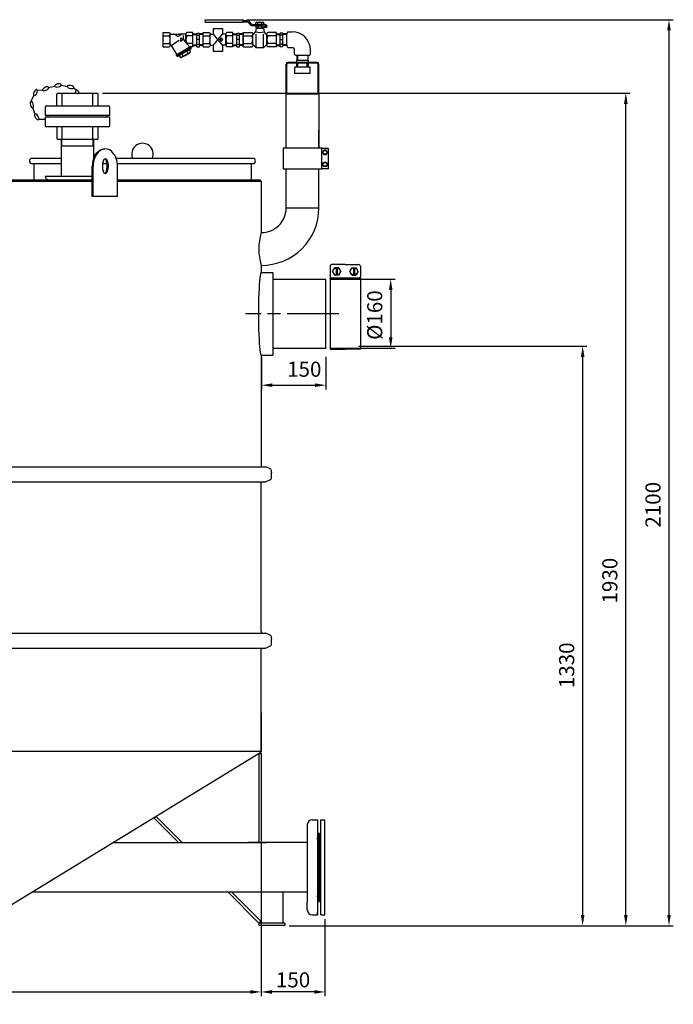
# Model space of a CAD drawing. Units: millimetres. Extents: x -4102 to -1178, y 38159 to 42538.
# Drawn here: x -2693 to -1178, y 40207 to 42490 of the extents above; entities that cross this region are included whole.
import ezdxf

# ---------------------------------------------------------------- set-up
doc = ezdxf.new("R2010")
doc.units = ezdxf.units.MM
doc.linetypes.add('AM_ISO08W050', pattern=[18, 12, -1.5, 3, -1.5])
for name, color, linetype, lineweight in [('AM_5', 3, 'Continuous', 25), ('AM_7', 4, 'AM_ISO08W050', 25), ('KÖRPERLINIEN', 1, 'Continuous', 25)]:
    doc.layers.add(name, color=color, linetype=linetype, lineweight=lineweight)
doc.styles.get("Standard").update_dxf_attribs({"font": 'ISOCP.SHX'})
doc.dimstyles.new('AM_ISO$0', dxfattribs={"dimtxt": 3.5, "dimasz": 2.5, "dimexe": 1, "dimexo": 1, "dimgap": 1.5, "dimtad": 1, "dimdsep": 46, "dimtxsty": 'STANDARD', "dimcen": 0, "dimclrd": 3, "dimclre": 3, "dimclrt": 2, "dimadec": 0, "dimazin": 2, "dimtp": 0.1, "dimtm": 0.1, "dimtfac": 0.71, "dimtmove": 0, "dimatfit": 3, "dimfxl": 1, "dimlwd": -1, "dimlwe": -1, "dimarcsym": 0})
doc.dimstyles.new('GEN-ISO$0', dxfattribs={"dimscale": 10, "dimtxt": 3.5, "dimasz": 2.5, "dimexe": 1, "dimexo": 1, "dimgap": 0.6, "dimtad": 1, "dimdsep": 46, "dimtxsty": 'STANDARD', "dimcen": 0, "dimclrd": 3, "dimclre": 3, "dimclrt": 2, "dimadec": 0, "dimazin": 0, "dimtp": 0.1, "dimtm": 0.1, "dimtfac": 0.71, "dimtmove": 0, "dimatfit": 3, "dimfxl": 1, "dimtzin": 0, "dimarcsym": 0})

# ---------------------------------------------------------------- blocks, each defined once
blk = doc.blocks.new('*D16')
at = {"layer": 'AM_5', "color": 3}
for p, q in [((-1973.6, 41888.1), (-1823.3, 41888.1)), ((-1833.3, 41863.1), (-1833.3, 41753.1)), ((-1973.6, 41728.1), (-1823.3, 41728.1))]:
    blk.add_line(p, q, dxfattribs=at)
for points in [[(-1837.4, 41863.1), (-1829.1, 41863.1), (-1833.3, 41888.1)], [(-1837.4, 41753.1), (-1829.1, 41753.1), (-1833.3, 41728.1)]]:
    blk.add_solid(points, dxfattribs=at)
at = {"layer": 'DEFPOINTS', "color": 0}
for p in [(-1983.6, 41888.1), (-1983.6, 41728.1), (-1833.3, 41728.1)]:
    blk.add_point(p, dxfattribs=at)
at = {"layer": 'AM_5', "color": 2, "insert": (-1865.8, 41804.9), "char_height": 35, "attachment_point": 5, "rotation": 90}
blk.add_mtext('%%c160', dxfattribs=at)
blk = doc.blocks.new('*D6')
at = {"layer": 'AM_5', "color": 3}
for p, q in [((-2132.6, 41708.1), (-2132.6, 41632.4)), ((-1983.6, 41708.1), (-1983.6, 41632.4)), ((-2107.6, 41642.4), (-2008.6, 41642.4))]:
    blk.add_line(p, q, dxfattribs=at)
for points in [[(-2107.6, 41646.6), (-2107.6, 41638.3), (-2132.6, 41642.4)], [(-2008.6, 41646.6), (-2008.6, 41638.3), (-1983.6, 41642.4)]]:
    blk.add_solid(points, dxfattribs=at)
at = {"layer": 'DEFPOINTS', "color": 0}
for p in [(-2132.6, 41718.1), (-1983.6, 41718.1), (-1983.6, 41642.4)]:
    blk.add_point(p, dxfattribs=at)
at = {"layer": 'AM_5', "color": 2, "insert": (-2033.6, 41674.9), "char_height": 35, "attachment_point": 5}
blk.add_mtext('150', dxfattribs=at)
blk = doc.blocks.new('*D7')
at = {"layer": 'AM_5', "color": 3}
for p, q in [((-1907.6, 41733.1), (-1378.4, 41733.1)), ((-1388.4, 40414.6), (-1388.4, 41708.1)), ((-2068.6, 40389.6), (-1378.4, 40389.6))]:
    blk.add_line(p, q, dxfattribs=at)
for points in [[(-1392.5, 41708.1), (-1384.2, 41708.1), (-1388.4, 41733.1)], [(-1392.5, 40414.6), (-1384.2, 40414.6), (-1388.4, 40389.6)]]:
    blk.add_solid(points, dxfattribs=at)
at = {"layer": 'DEFPOINTS', "color": 0}
for p in [(-1917.6, 41733.1), (-1388.4, 41733.1), (-2078.6, 40389.6)]:
    blk.add_point(p, dxfattribs=at)
at = {"layer": 'AM_5', "color": 2, "insert": (-1420.9, 40993.1), "char_height": 35, "attachment_point": 5, "rotation": 90}
blk.add_mtext('1330', dxfattribs=at)
blk = doc.blocks.new('*D8')
at = {"layer": 'AM_5', "color": 3}
for p, q in [((-2501.1, 42319.6), (-1278.4, 42319.6)), ((-1288.4, 40414.6), (-1288.4, 42294.6)), ((-2068.6, 40389.6), (-1278.4, 40389.6))]:
    blk.add_line(p, q, dxfattribs=at)
for points in [[(-1292.5, 42294.6), (-1284.2, 42294.6), (-1288.4, 42319.6)], [(-1292.5, 40414.6), (-1284.2, 40414.6), (-1288.4, 40389.6)]]:
    blk.add_solid(points, dxfattribs=at)
at = {"layer": 'DEFPOINTS', "color": 0}
for p in [(-2511.1, 42319.6), (-1288.4, 42319.6), (-2078.6, 40389.6)]:
    blk.add_point(p, dxfattribs=at)
at = {"layer": 'AM_5', "color": 2, "insert": (-1320.9, 41189.4), "char_height": 35, "attachment_point": 5, "rotation": 90}
blk.add_mtext('1930', dxfattribs=at)
blk = doc.blocks.new('*D9')
at = {"layer": 'AM_5', "color": 3, "lineweight": -2}
for p, q in [((-3633.6, 40789.5), (-3633.6, 40226)), ((-2133.6, 40783.2), (-2133.6, 40226)), ((-3608.6, 40236), (-2158.6, 40236))]:
    blk.add_line(p, q, dxfattribs=at)
at = {"layer": 'AM_5', "color": 3}
for points in [[(-3608.6, 40240.2), (-3608.6, 40231.8), (-3633.6, 40236)], [(-2158.6, 40240.2), (-2158.6, 40231.8), (-2133.6, 40236)]]:
    blk.add_solid(points, dxfattribs=at)
at = {"layer": 'DEFPOINTS', "color": 0}
for p in [(-3633.6, 40799.5), (-2133.6, 40793.2), (-2133.6, 40236)]:
    blk.add_point(p, dxfattribs=at)
at = {"layer": 'AM_5', "color": 2, "insert": (-2883.6, 40259.5), "char_height": 35, "attachment_point": 5}
blk.add_mtext('%%c 1500', dxfattribs=at)
blk = doc.blocks.new('*D10')
at = {"layer": 'AM_5', "color": 3, "lineweight": -2}
for p, q in [((-2133.6, 40779.1), (-2133.6, 40226)), ((-1985.6, 40405), (-1985.6, 40226)), ((-2010.6, 40236), (-2108.6, 40236))]:
    blk.add_line(p, q, dxfattribs=at)
at = {"layer": 'AM_5', "color": 3}
for points in [[(-2108.6, 40240.2), (-2108.6, 40231.8), (-2133.6, 40236)], [(-2010.6, 40240.2), (-2010.6, 40231.8), (-1985.6, 40236)]]:
    blk.add_solid(points, dxfattribs=at)
at = {"layer": 'DEFPOINTS', "color": 0}
for p in [(-2133.6, 40789.1), (-1985.6, 40415), (-2133.6, 40236)]:
    blk.add_point(p, dxfattribs=at)
at = {"layer": 'AM_5', "color": 2, "insert": (-2059.6, 40259.5), "char_height": 35, "attachment_point": 5}
blk.add_mtext('150', dxfattribs=at)
blk = doc.blocks.new('*D11')
at = {"layer": 'AM_5', "color": 3}
for p, q in [((-2166.7, 42489.6), (-1178.4, 42489.6)), ((-1188.4, 42464.6), (-1188.4, 40414.6)), ((-2068.6, 40389.6), (-1178.4, 40389.6))]:
    blk.add_line(p, q, dxfattribs=at)
for points in [[(-1192.5, 42464.6), (-1184.2, 42464.6), (-1188.4, 42489.6)], [(-1192.5, 40414.6), (-1184.2, 40414.6), (-1188.4, 40389.6)]]:
    blk.add_solid(points, dxfattribs=at)
at = {"layer": 'DEFPOINTS', "color": 0}
for p in [(-2176.7, 42489.6), (-2078.6, 40389.6), (-1188.4, 40389.6)]:
    blk.add_point(p, dxfattribs=at)
at = {"layer": 'AM_5', "color": 2, "insert": (-1220.9, 41365.2), "char_height": 35, "attachment_point": 5, "rotation": 90}
blk.add_mtext('2100', dxfattribs=at)

msp = doc.modelspace()

# ---------------------------------------------------------------- linework, layer by layer
at = {"layer": 'AM_7', "ltscale": 10}
msp.add_line((-1953.581, 41807.641), (-2169.751, 41807.641), dxfattribs=at)
msp.add_arc((-2028.588, 40619.959), 95, 269.97871, 270, dxfattribs=at)
at = {"layer": 'KÖRPERLINIEN'}
for p, q in [((-2263.398, 42488.063), (-2263.398, 42484.907)), ((-2261.544, 42489.641), (-2176.685, 42489.641)), ((-2176.685, 42483.329), (-2261.544, 42483.329)), ((-2174.83, 42484.907), (-2174.83, 42488.063)), ((-2174.83, 42488.063), (-2164.731, 42488.063)), ((-2174.83, 42484.907), (-2164.731, 42484.907)), ((-2164.223, 42484.68), (-2157.859, 42476.868)), ((-2154.81, 42478.666), (-2161.174, 42486.478)), ((-2154.302, 42478.439), (-2136.496, 42478.439)), ((-2136.077, 42475.283), (-2154.302, 42475.283)), ((-2145.779, 42479.238), (-2145.779, 42482.901)), ((-2145.36, 42470.821), (-2145.36, 42474.485)), ((-2143.377, 42483.7), (-2129.615, 42483.7)), ((-2143.377, 42478.439), (-2129.615, 42478.439)), ((-2142.958, 42475.283), (-2129.196, 42475.283)), ((-2141.138, 42479.117), (-2141.138, 42483.022)), ((-2140.718, 42470.701), (-2140.718, 42474.606)), ((-2136.915, 42475.283), (-2124.939, 42475.283)), ((-2124.938, 42478.439), (-2136.496, 42478.439)), ((-2131.854, 42479.117), (-2131.854, 42483.022)), ((-2131.435, 42470.7), (-2131.435, 42474.606)), ((-2127.212, 42479.237), (-2127.212, 42482.901)), ((-2126.793, 42470.821), (-2126.793, 42474.485)), ((-2124.32, 42474.757), (-2124.32, 42471.329)), ((-2120.61, 42471.329), (-2120.61, 42474.757)), ((-2360.429, 42426.851), (-2360.429, 42459.851)), ((-2360.429, 42459.851), (-2346.427, 42459.851)), ((-2360.429, 42451.974), (-2346.427, 42451.974)), ((-2344.179, 42456.1), (-2324.052, 42456.1)), ((-2344.179, 42431.164), (-2344.179, 42455.539)), ((-2307.92, 42456.1), (-2324.051, 42456.1)), ((-2314.394, 42452.985), (-2314.394, 42449.072)), ((-2307.929, 42436.112), (-2307.929, 42455.539)), ((-2291.679, 42459.851), (-2305.677, 42459.851)), ((-2291.679, 42451.974), (-2305.677, 42451.974)), ((-2291.679, 42426.851), (-2291.679, 42459.851)), ((-2291.679, 42456.803), (-2282.679, 42456.803)), ((-2291.679, 42455.304), (-2282.674, 42455.304)), ((-2282.675, 42458.351), (-2276.676, 42458.351)), ((-2282.675, 42426.896), (-2282.675, 42458.35)), ((-2282.675, 42454.101), (-2276.676, 42454.101)), ((-2267.675, 42455.304), (-2276.681, 42455.304)), ((-2276.679, 42426.896), (-2276.679, 42458.35)), ((-2267.675, 42456.803), (-2276.676, 42456.803)), ((-2267.675, 42426.851), (-2267.675, 42459.851)), ((-2267.675, 42459.851), (-2253.672, 42459.851)), ((-2267.675, 42451.974), (-2253.672, 42451.974)), ((-2251.425, 42456.1), (-2243.84, 42456.1)), ((-2251.425, 42431.163), (-2251.425, 42455.538)), ((-2223.313, 42430.602), (-2243.84, 42456.1)), ((-2243.84, 42430.602), (-2223.231, 42456.1)), ((-2215.165, 42456.1), (-2223.231, 42456.1)), ((-2215.175, 42430.602), (-2215.175, 42455.538)), ((-2198.925, 42459.851), (-2212.922, 42459.851)), ((-2198.925, 42451.974), (-2212.922, 42451.974)), ((-2198.925, 42426.851), (-2198.925, 42459.851)), ((-2198.925, 42456.803), (-2189.924, 42456.803)), ((-2198.925, 42455.304), (-2189.919, 42455.304)), ((-2189.921, 42458.351), (-2183.921, 42458.351)), ((-2189.921, 42426.896), (-2189.921, 42458.35)), ((-2189.921, 42454.101), (-2183.921, 42454.101)), ((-2174.921, 42455.304), (-2183.926, 42455.304)), ((-2183.925, 42426.896), (-2183.925, 42458.35)), ((-2174.921, 42456.803), (-2183.921, 42456.803)), ((-2174.921, 42460.035), (-2154.947, 42460.035)), ((-2174.921, 42426.667), (-2174.921, 42460.035)), ((-2174.921, 42456.535), (-2174.921, 42430.167)), ((-2174.921, 42452.07), (-2154.947, 42452.07)), ((-2152.675, 42431.027), (-2152.675, 42455.675)), ((-2150.654, 42456.527), (-2146.501, 42461.573)), ((-2145.176, 42470.023), (-2146.501, 42461.573)), ((-2127.816, 42470.023), (-2145.176, 42470.023)), ((-2144.696, 42425.974), (-2144.696, 42456.449)), ((-2142.958, 42470.023), (-2129.196, 42470.023)), ((-2128.296, 42425.974), (-2128.296, 42456.449)), ((-2127.816, 42470.023), (-2126.49, 42461.573)), ((-2122.338, 42456.527), (-2126.49, 42461.573)), ((-2120.61, 42471.329), (-2124.32, 42471.329)), ((-2120.317, 42431.027), (-2120.317, 42455.675)), ((-2098.071, 42460.035), (-2118.045, 42460.035)), ((-2098.071, 42452.07), (-2118.045, 42452.07)), ((-2098.076, 42456.804), (-2089.076, 42456.804)), ((-2098.076, 42455.304), (-2089.071, 42455.304)), ((-2098.071, 42426.667), (-2098.071, 42460.035)), ((-2098.071, 42430.168), (-2098.071, 42456.534)), ((-2083.076, 42458.351), (-2089.076, 42458.351)), ((-2083.076, 42454.101), (-2089.076, 42454.101)), ((-2089.072, 42426.896), (-2089.072, 42458.35)), ((-2074.072, 42455.304), (-2083.077, 42455.304)), ((-2083.076, 42426.896), (-2083.076, 42458.35)), ((-2074.072, 42456.804), (-2083.072, 42456.804)), ((-2074.08, 42430.168), (-2074.08, 42456.534)), ((-2071.689, 42461.628), (-2061.689, 42461.628)), ((-2360.429, 42434.728), (-2346.427, 42434.728)), ((-2341.718, 42429.816), (-2329.171, 42408.083)), ((-2341.562, 42430.847), (-2323.841, 42442.148)), ((-2319.707, 42447.725), (-2315.332, 42443.35)), ((-2319.707, 42438.975), (-2319.707, 42447.725)), ((-2315.332, 42443.35), (-2319.707, 42438.975)), ((-2298.642, 42425.705), (-2310.583, 42439.084)), ((-2291.679, 42434.728), (-2305.677, 42434.728)), ((-2291.679, 42431.398), (-2282.674, 42431.398)), ((-2291.679, 42429.899), (-2282.679, 42429.899)), ((-2276.679, 42443.351), (-2282.679, 42443.351)), ((-2282.675, 42432.601), (-2276.676, 42432.601)), ((-2267.675, 42431.398), (-2276.681, 42431.398)), ((-2267.675, 42429.899), (-2276.676, 42429.899)), ((-2267.675, 42434.728), (-2253.672, 42434.728)), ((-2251.425, 42430.602), (-2243.84, 42430.602)), ((-2232.499, 42443.35), (-2226.949, 42443.35)), ((-2226.952, 42447.725), (-2222.577, 42443.35)), ((-2226.952, 42438.975), (-2226.952, 42447.725)), ((-2222.577, 42443.35), (-2226.952, 42438.975)), ((-2215.165, 42430.602), (-2223.313, 42430.602)), ((-2198.925, 42434.728), (-2212.922, 42434.728)), ((-2198.925, 42431.398), (-2189.919, 42431.398)), ((-2198.925, 42429.899), (-2189.924, 42429.899)), ((-2183.925, 42443.351), (-2189.924, 42443.351)), ((-2189.921, 42432.601), (-2183.921, 42432.601)), ((-2174.921, 42431.398), (-2183.926, 42431.398)), ((-2174.921, 42429.899), (-2183.921, 42429.899)), ((-2174.921, 42434.631), (-2154.947, 42434.631)), ((-2150.654, 42430.175), (-2145.259, 42424.5)), ((-2122.338, 42430.175), (-2127.733, 42424.5)), ((-2098.071, 42434.631), (-2118.045, 42434.631)), ((-2098.076, 42431.398), (-2089.071, 42431.398)), ((-2098.076, 42429.899), (-2089.076, 42429.899)), ((-2083.076, 42432.601), (-2089.076, 42432.601)), ((-2089.072, 42443.351), (-2083.072, 42443.351)), ((-2074.072, 42431.398), (-2083.077, 42431.398)), ((-2074.072, 42429.899), (-2083.072, 42429.899)), ((-2360.429, 42426.851), (-2346.427, 42426.851)), ((-2297.021, 42426.642), (-2330.797, 42407.142)), ((-2330.791, 42407.14), (-2329.665, 42405.192)), ((-2295.888, 42424.694), (-2329.664, 42405.194)), ((-2328.369, 42405.944), (-2327.243, 42403.996)), ((-2296.064, 42421.994), (-2327.242, 42403.994)), ((-2323.349, 42406.247), (-2320.725, 42401.701)), ((-2317.5, 42409.621), (-2314.875, 42405.073)), ((-2305.81, 42416.369), (-2303.186, 42411.823)), ((-2299.961, 42419.748), (-2297.336, 42415.202)), ((-2297.187, 42423.942), (-2296.062, 42421.994)), ((-2297.021, 42426.642), (-2297.021, 42426.851)), ((-2297.021, 42426.642), (-2295.896, 42424.694)), ((-2291.679, 42426.851), (-2297.02, 42426.851)), ((-2282.675, 42426.896), (-2276.676, 42426.896)), ((-2267.675, 42426.851), (-2253.672, 42426.851)), ((-2198.925, 42426.851), (-2212.922, 42426.851)), ((-2189.921, 42426.896), (-2183.921, 42426.896)), ((-2174.921, 42426.667), (-2154.947, 42426.667)), ((-2128.816, 42424.204), (-2144.176, 42424.203)), ((-2098.071, 42426.667), (-2118.045, 42426.667)), ((-2083.076, 42426.896), (-2089.076, 42426.896)), ((-2071.689, 42425.075), (-2061.689, 42425.075)), ((-2055.86, 42409.247), (-2055.86, 42419.247)), ((-2050.804, 42406.854), (-2050.804, 42395.789)), ((-2024.401, 42406.855), (-2050.767, 42406.855)), ((-2049.643, 42406.855), (-2049.643, 42395.789)), ((-2025.525, 42406.855), (-2025.525, 42395.789)), ((-2024.363, 42395.789), (-2024.363, 42406.854)), ((-2019.307, 42409.247), (-2019.307, 42419.247)), ((-2075.634, 42318.079), (-2075.634, 42386.789)), ((-2073.634, 42318.079), (-2073.634, 42386.789)), ((-2003.534, 42390.789), (-2071.634, 42390.789)), ((-2003.534, 42388.789), (-2071.634, 42388.789)), ((-2051.034, 42390.789), (-2051.034, 42395.789)), ((-2051.034, 42395.789), (-2024.134, 42395.789)), ((-2051.034, 42379.789), (-2051.034, 42388.789)), ((-2048.434, 42379.789), (-2048.434, 42388.789)), ((-2026.734, 42379.789), (-2026.734, 42388.789)), ((-2024.134, 42390.789), (-2024.134, 42395.789)), ((-2024.134, 42379.789), (-2024.134, 42388.789)), ((-2001.534, 42318.079), (-2001.534, 42386.789)), ((-1999.534, 42318.079), (-1999.534, 42386.789)), ((-2055.084, 42364.789), (-2055.084, 42379.789)), ((-2020.084, 42379.789), (-2055.084, 42379.789)), ((-2020.084, 42364.789), (-2055.084, 42364.789)), ((-2020.084, 42364.789), (-2020.084, 42379.789)), ((-2596.747, 42338.024), (-2582.34, 42335.068)), ((-2652.808, 42327.37), (-2639.443, 42326.509)), ((-2626.078, 42332.647), (-2611.692, 42335.701)), ((-2607.054, 42289.641), (-2607.054, 42316.641)), ((-2604.054, 42319.641), (-2514.054, 42319.641)), ((-2594.438, 42289.641), (-2594.438, 42319.641)), ((-2567.355, 42331.793), (-2561.76, 42326.191)), ((-2523.67, 42289.641), (-2523.67, 42319.641)), ((-2511.054, 42289.641), (-2511.054, 42316.641)), ((-2075.631, 42192.182), (-2075.634, 42318.079)), ((-2075.634, 42318.079), (-1999.534, 42318.079)), ((-1999.534, 42318.079), (-1999.531, 42192.182)), ((-2667.222, 42299.307), (-2659.967, 42314.089)), ((-2658.345, 42271.946), (-2662.722, 42285.987)), ((-2634.054, 42286.641), (-2634.054, 42267.397)), ((-2631.054, 42289.641), (-2487.054, 42289.641)), ((-2484.054, 42267.397), (-2484.054, 42286.641)), ((-2634.64, 42258.618), (-2649.348, 42258.618)), ((-2484.054, 42267.397), (-2634.054, 42267.397)), ((-2484.054, 42263.885), (-2634.054, 42263.885)), ((-2634.054, 42263.885), (-2634.054, 42244.641)), ((-2626.718, 42263.885), (-2626.718, 42267.397)), ((-2491.39, 42263.885), (-2491.39, 42267.397)), ((-2484.054, 42244.641), (-2484.054, 42263.885)), ((-2487.054, 42241.641), (-2631.054, 42241.641)), ((-2607.054, 42241.641), (-2607.054, 42214.641)), ((-2594.438, 42211.641), (-2594.438, 42241.641)), ((-2523.67, 42211.641), (-2523.67, 42241.641)), ((-2511.054, 42214.641), (-2511.054, 42241.641)), ((-2075.581, 42192.182), (-2075.581, 42234.182)), ((-2075.581, 42192.182), (-2075.581, 42234.182)), ((-1999.581, 42192.182), (-1999.581, 42234.182)), ((-1999.581, 42192.182), (-1999.581, 42234.182)), ((-2514.054, 42211.641), (-2604.054, 42211.641)), ((-2596.646, 42211.641), (-2596.646, 42196.641)), ((-2595.167, 42196.641), (-2595.167, 42211.641)), ((-2522.941, 42196.641), (-2522.941, 42211.641)), ((-2521.462, 42196.641), (-2521.462, 42211.641)), ((-2521.004, 42196.641), (-2597.104, 42196.641)), ((-2597.054, 42196.641), (-2597.054, 42127.141)), ((-2521.054, 42170.196), (-2521.054, 42196.641)), ((-1992.581, 42192.182), (-1978.581, 42192.182)), ((-1988.468, 42187.182), (-1991.355, 42182.182)), ((-1991.355, 42182.182), (-1988.468, 42177.182)), ((-1982.695, 42187.182), (-1988.468, 42187.182)), ((-1979.808, 42182.182), (-1982.695, 42187.182)), ((-1982.695, 42177.182), (-1979.808, 42182.182)), ((-1978.581, 42192.182), (-1978.581, 42144.182)), ((-2597.054, 42168.141), (-2664.581, 42168.141)), ((-2664.581, 42156.141), (-2597.054, 42156.141)), ((-2660.581, 42156.141), (-2660.581, 42118.141)), ((-2500.394, 42156.141), (-2490.769, 42156.141)), ((-2152.581, 42168.141), (-2469.323, 42168.141)), ((-2466.75, 42156.141), (-2152.581, 42156.141)), ((-2156.581, 42156.141), (-2156.581, 42118.141)), ((-1991.355, 42154.182), (-1988.468, 42159.182)), ((-1988.468, 42177.182), (-1982.695, 42177.182)), ((-1988.468, 42159.182), (-1982.695, 42159.182)), ((-1982.695, 42159.182), (-1979.808, 42154.182)), ((-2524.866, 42080.141), (-2524.866, 42150.141)), ((-2522.866, 42080.141), (-2522.866, 42150.141)), ((-2466.297, 42080.141), (-2466.297, 42150.141)), ((-2075.581, 42053.182), (-2075.581, 42144.182)), ((-1999.581, 42053.182), (-1999.581, 42144.182)), ((-1978.581, 42144.182), (-1992.581, 42144.182)), ((-1988.468, 42149.182), (-1991.355, 42154.182)), ((-1982.695, 42149.182), (-1988.468, 42149.182)), ((-1979.808, 42154.182), (-1982.695, 42149.182)), ((-3633.581, 42115.141), (-2524.866, 42115.141)), ((-3631.581, 42118.141), (-2524.866, 42118.141)), ((-2634.054, 42127.141), (-2524.866, 42127.141)), ((-2631.054, 42127.141), (-2631.054, 42127.141)), ((-2466.297, 42118.141), (-2135.581, 42118.141)), ((-2466.297, 42115.141), (-2133.581, 42115.141)), ((-2135.581, 42118.141), (-2135.581, 42115.141)), ((-2133.581, 42115.141), (-2133.581, 41996.191)), ((-2466.297, 42080.141), (-2524.866, 42080.141)), ((-2075.581, 42053.182), (-1999.581, 42053.182)), ((-2133.581, 41920.186), (-2133.581, 41903.641)), ((-2133.581, 41903.641), (-2106.584, 41903.641)), ((-2106.584, 41903.641), (-2106.584, 41711.641)), ((-1973.582, 41918.38), (-1973.582, 41894.108)), ((-1938.582, 41921.847), (-1970.114, 41921.847)), ((-1968.341, 41906.244), (-1963.461, 41914.696)), ((-1968.341, 41906.244), (-1963.461, 41897.792)), ((-1953.702, 41914.696), (-1963.461, 41914.696)), ((-1959.882, 41914.696), (-1959.882, 41897.792)), ((-1957.281, 41914.696), (-1957.281, 41897.792)), ((-1953.702, 41914.696), (-1948.822, 41906.244)), ((-1953.702, 41897.792), (-1948.823, 41906.244)), ((-1938.582, 41921.847), (-1907.049, 41921.847)), ((-1923.461, 41914.696), (-1928.341, 41906.244)), ((-1923.461, 41897.793), (-1928.341, 41906.244)), ((-1923.461, 41914.696), (-1913.702, 41914.696)), ((-1919.882, 41914.696), (-1919.882, 41897.793)), ((-1917.281, 41914.696), (-1917.281, 41897.793)), ((-1908.822, 41906.244), (-1913.702, 41914.696)), ((-1908.823, 41906.244), (-1913.702, 41897.793)), ((-1903.582, 41918.38), (-1903.582, 41894.109)), ((-1983.581, 41887.141), (-2106.584, 41887.141)), ((-1983.581, 41728.141), (-1983.581, 41887.141)), ((-1903.582, 41890.641), (-1973.582, 41890.641)), ((-1973.582, 41890.641), (-1973.581, 41725.641)), ((-1953.702, 41897.792), (-1963.461, 41897.792)), ((-1923.461, 41897.793), (-1913.702, 41897.793)), ((-1903.582, 41890.641), (-1903.581, 41725.641)), ((-2106.584, 41728.141), (-1983.581, 41728.141)), ((-1973.581, 41725.641), (-1938.581, 41725.641)), ((-1903.581, 41725.641), (-1938.581, 41725.641)), ((-2133.581, 41711.641), (-2133.581, 41455.092)), ((-2133.581, 41711.641), (-2106.584, 41711.641)), ((-3644.252, 41453.36), (-2122.911, 41453.36)), ((-2112.786, 41448.482), (-2122.911, 41453.36)), ((-2109.39, 41428.643), (-2109.39, 41443.077)), ((-3644.252, 41418.36), (-2122.911, 41418.36)), ((-2133.581, 41071.121), (-2133.581, 41416.31)), ((-2112.786, 41423.238), (-2122.911, 41418.36)), ((-3644.252, 41067.954), (-2122.911, 41067.954)), ((-2132.581, 41069.389), (-2130.095, 41067.954)), ((-2112.786, 41063.076), (-2122.911, 41067.954)), ((-2112.786, 41037.832), (-2122.911, 41032.954)), ((-2109.39, 41043.237), (-2109.39, 41057.67)), ((-3644.252, 41032.954), (-2122.911, 41032.954)), ((-2133.581, 40793.173), (-2133.581, 41030.903)), ((-2132.581, 41032.636), (-2132.03, 41032.954)), ((-2133.581, 40883.173), (-2133.581, 40792.128)), ((-2133.581, 40793.173), (-2883.581, 40793.173)), ((-2778.522, 40398.173), (-2134.573, 40791.522)), ((-2138.581, 40789.073), (-2138.581, 40582.239)), ((-2138.581, 40789.073), (-2133.581, 40789.073)), ((-2135.581, 40793.173), (-2134.573, 40791.522)), ((-2133.581, 40789.073), (-2133.581, 40582.239)), ((-2377.555, 40643.099), (-2381.797, 40638.857)), ((-2325.179, 40582.239), (-2381.797, 40638.857)), ((-2316.694, 40582.239), (-2377.555, 40643.099)), ((-2015.581, 40634.959), (-2003.081, 40634.959)), ((-2003.081, 40634.959), (-2003.081, 40628.959)), ((-2003.081, 40634.959), (-2003.081, 40524.959)), ((-1995.581, 40524.959), (-1995.581, 40634.959)), ((-1995.581, 40634.959), (-1985.581, 40634.959)), ((-1985.581, 40524.959), (-1985.581, 40634.959)), ((-2026.581, 40623.959), (-2026.581, 40606.459)), ((-2026.581, 40606.459), (-2026.58, 40524.959)), ((-2000.581, 40524.959), (-2000.581, 40603.959)), ((-2000.581, 40603.959), (-1998.581, 40603.959)), ((-1998.581, 40603.959), (-1998.581, 40524.959)), ((-1998.581, 40524.959), (-1998.581, 40603.959)), ((-1998.581, 40524.959), (-1998.581, 40603.959)), ((-2477.19, 40582.239), (-2121.129, 40582.239)), ((-2026.581, 40582.109), (-2164.581, 40582.109)), ((-2026.581, 40581.959), (-2026.581, 40524.959)), ((-2002.581, 40590.459), (-2002.581, 40582.109)), ((-2002.581, 40582.109), (-2002.581, 40524.959)), ((-1998.581, 40524.959), (-1998.581, 40600.959)), ((-2026.581, 40524.959), (-2026.581, 40467.959)), ((-2026.58, 40524.959), (-2026.579, 40443.709)), ((-2003.081, 40524.959), (-2003.081, 40414.959)), ((-2002.581, 40524.959), (-2002.581, 40467.809)), ((-2000.581, 40445.959), (-2000.581, 40524.959)), ((-1998.581, 40524.959), (-1998.581, 40445.959)), ((-1998.581, 40445.959), (-1998.581, 40524.959)), ((-1998.581, 40445.959), (-1998.581, 40524.959)), ((-1998.581, 40448.959), (-1998.581, 40524.959)), ((-1995.581, 40414.959), (-1995.581, 40524.959)), ((-1985.581, 40414.959), (-1985.581, 40524.959)), ((-2664.31, 40467.939), (-2026.581, 40467.939)), ((-2138.581, 40395.641), (-2210.879, 40467.939)), ((-2134.339, 40399.884), (-2202.394, 40467.939)), ((-2133.581, 40467.939), (-2133.581, 40395.641)), ((-2083.581, 40467.939), (-2083.581, 40395.641)), ((-2002.581, 40467.809), (-2002.581, 40459.459)), ((-2026.581, 40425.959), (-2026.581, 40443.459)), ((-2000.581, 40445.959), (-1998.581, 40445.959)), ((-2003.081, 40414.959), (-2003.081, 40420.959)), ((-2138.581, 40395.641), (-2134.339, 40399.884)), ((-2015.581, 40414.959), (-2003.081, 40414.959)), ((-1995.581, 40414.959), (-1985.581, 40414.959)), ((-2078.581, 40395.641), (-2138.581, 40395.641)), ((-2138.581, 40395.641), (-2138.581, 40389.641)), ((-2078.581, 40389.641), (-2138.581, 40389.641)), ((-2078.581, 40395.641), (-2078.581, 40389.641))]:
    msp.add_line(p, q, dxfattribs=at)
for points in [[(-2263.398, 42488.063, -0.11375958), (-2263.257, 42488.667, -0.10355996), (-2262.855, 42489.179, -0.09178846), (-2262.253, 42489.521, -0.08490552), (-2261.543, 42489.641)], [(-2261.543, 42483.329, -0.08490559), (-2262.253, 42483.449, -0.09178846), (-2262.855, 42483.791, -0.10355996), (-2263.257, 42484.303, -0.11375952), (-2263.398, 42484.907)], [(-2176.685, 42489.641, -0.08490565), (-2175.975, 42489.521, -0.0917884), (-2175.373, 42489.179, -0.10355989), (-2174.971, 42488.667, -0.11375958), (-2174.83, 42488.063)], [(-2174.83, 42484.907, -0.11375958), (-2174.971, 42484.303, -0.10355993), (-2175.373, 42483.791, -0.09178846), (-2175.975, 42483.449, -0.08490552), (-2176.685, 42483.329)], [(-2164.731, 42488.063, -0.08490539), (-2163.074, 42487.783, -0.09178853), (-2161.67, 42486.985, -0.04561013), (-2161.173, 42486.478)], [(-2164.731, 42484.907, -0.08490539), (-2164.494, 42484.867, -0.09178853), (-2164.294, 42484.753, -0.04560439), (-2164.223, 42484.681)], [(-2154.301, 42475.283, -0.08490556), (-2155.958, 42475.564, -0.09178843), (-2157.362, 42476.362, -0.04560899), (-2157.859, 42476.868)], [(-2154.301, 42478.439, -0.08490556), (-2154.538, 42478.479, -0.09178843), (-2154.738, 42478.594, -0.04561086), (-2154.81, 42478.666)], [(-2141.138, 42479.117, -0.06685811), (-2142.02, 42478.669, -0.08490556), (-2143.377, 42478.439, -0.08490556), (-2144.735, 42478.669, -0.08161413), (-2145.78, 42479.237)], [(-2145.779, 42482.901, -0.08167321), (-2144.733, 42483.47, -0.08490545), (-2143.376, 42483.699, -0.08490552), (-2142.019, 42483.47, -0.06685252), (-2141.138, 42483.022)], [(-2145.36, 42474.485, -0.08167321), (-2144.314, 42475.053, -0.08490545), (-2142.957, 42475.283, -0.08490552), (-2141.6, 42475.053, -0.06685252), (-2140.718, 42474.606)], [(-2141.138, 42483.022, -0.07317886), (-2136.496, 42483.7, -0.07317256), (-2131.854, 42483.022)], [(-2131.854, 42479.117, -0.07317273), (-2136.496, 42478.439, -0.07317872), (-2141.138, 42479.117)], [(-2140.718, 42474.606, -0.07317886), (-2136.076, 42475.283, -0.07317256), (-2131.435, 42474.606)], [(-2131.854, 42483.022, -0.06685259), (-2130.972, 42483.47, -0.08490545), (-2129.615, 42483.699, -0.08490552), (-2128.258, 42483.47, -0.08167321), (-2127.212, 42482.901)], [(-2127.211, 42479.237, -0.08161401), (-2128.256, 42478.669, -0.08490556), (-2129.614, 42478.439, -0.08490556), (-2130.971, 42478.669, -0.06685821), (-2131.853, 42479.117)], [(-2131.434, 42474.606, -0.06685259), (-2130.552, 42475.054, -0.08490545), (-2129.195, 42475.283, -0.08490552), (-2127.838, 42475.054, -0.08167321), (-2126.793, 42474.485)], [(-2124.938, 42478.439, -0.08490552), (-2123.282, 42478.159, -0.09178853), (-2121.878, 42477.361, -0.10355989), (-2120.939, 42476.166, -0.11375958), (-2120.61, 42474.757)], [(-2124.938, 42475.283, -0.08490539), (-2124.701, 42475.243, -0.09178853), (-2124.501, 42475.129, -0.10355989), (-2124.367, 42474.958, -0.11375958), (-2124.32, 42474.757)], [(-2346.429, 42459.849, -0.08801594), (-2345.335, 42458.995, -0.09450921), (-2344.48, 42457.581, -0.08990245), (-2344.179, 42455.913, -0.08990249), (-2344.48, 42454.244, -0.09450918), (-2345.335, 42452.83, -0.08801567), (-2346.429, 42451.976)], [(-2305.679, 42451.976, -0.08801567), (-2306.774, 42452.83, -0.09450925), (-2307.629, 42454.244, -0.08990236), (-2307.929, 42455.913, -0.08990249), (-2307.629, 42457.581, -0.09450918), (-2306.774, 42458.995, -0.088016), (-2305.679, 42459.849)], [(-2253.675, 42459.849, -0.08801594), (-2252.58, 42458.995, -0.09450921), (-2251.725, 42457.581, -0.08990245), (-2251.425, 42455.913, -0.08990249), (-2251.725, 42454.244, -0.09450918), (-2252.58, 42452.83, -0.08801567), (-2253.675, 42451.976)], [(-2212.924, 42451.976, -0.08801567), (-2214.019, 42452.83, -0.09450925), (-2214.874, 42454.244, -0.08990236), (-2215.174, 42455.913, -0.08990249), (-2214.874, 42457.581, -0.09450918), (-2214.019, 42458.995, -0.088016), (-2212.924, 42459.849)], [(-2154.95, 42460.033, -0.08801594), (-2153.843, 42459.17, -0.09450921), (-2152.978, 42457.74, -0.08990245), (-2152.674, 42456.053, -0.08990249), (-2152.978, 42454.366, -0.09450918), (-2153.843, 42452.936, -0.08801567), (-2154.95, 42452.072)], [(-2150.654, 42456.526, -0.05749289), (-2150.935, 42456.344, -0.11505464), (-2151.516, 42456.207, -0.1150547), (-2152.097, 42456.344, -0.10388001), (-2152.589, 42456.736, -0.04591703), (-2152.775, 42457.004)], [(-2140.718, 42470.7, -0.06685811), (-2141.6, 42470.253, -0.08490556), (-2142.958, 42470.023, -0.08490556), (-2144.315, 42470.253, -0.08161413), (-2145.36, 42470.821)], [(-2131.435, 42470.701, -0.07317273), (-2136.076, 42470.023, -0.07317872), (-2140.718, 42470.701)], [(-2126.792, 42470.821, -0.08161401), (-2127.838, 42470.253, -0.08490556), (-2129.195, 42470.023, -0.08490556), (-2130.552, 42470.253, -0.06685821), (-2131.434, 42470.701)], [(-2120.217, 42457.004, -0.04591683), (-2120.402, 42456.736, -0.10388008), (-2120.894, 42456.344, -0.11505464), (-2121.475, 42456.207, -0.1150547), (-2122.056, 42456.344, -0.05749289), (-2122.337, 42456.526)], [(-2118.042, 42452.072, -0.08801567), (-2119.148, 42452.936, -0.09450925), (-2120.013, 42454.366, -0.08990236), (-2120.317, 42456.053, -0.08990249), (-2120.013, 42457.74, -0.09450918), (-2119.148, 42459.17, -0.088016), (-2118.042, 42460.033)], [(-2346.429, 42434.726, -0.08801575), (-2345.335, 42433.872, -0.09450921), (-2344.48, 42432.458, -0.08990245), (-2344.179, 42430.789, -0.08990249), (-2344.48, 42429.121, -0.09450918), (-2345.335, 42427.707, -0.08801594), (-2346.429, 42426.853)], [(-2253.675, 42434.726, -0.08801575), (-2252.58, 42433.872, -0.09450921), (-2251.725, 42432.458, -0.08990245), (-2251.425, 42430.789, -0.08990249), (-2251.725, 42429.121, -0.09450918), (-2252.58, 42427.707, -0.08801594), (-2253.675, 42426.853)], [(-2212.924, 42434.726, 0.08801567), (-2214.019, 42433.872, 0.09450925), (-2214.874, 42432.458, 0.08990236), (-2215.174, 42430.789, 0.08990249), (-2214.874, 42429.121, 0.09450918), (-2214.019, 42427.707, 0.088016), (-2212.924, 42426.853)], [(-2154.95, 42434.629, -0.08801575), (-2153.843, 42433.766, -0.09450921), (-2152.978, 42432.336, -0.08990245), (-2152.674, 42430.649, -0.08990249), (-2152.978, 42428.962, -0.09450918), (-2153.843, 42427.532, -0.08801594), (-2154.95, 42426.668)], [(-2152.765, 42429.703, -0.04600096), (-2152.581, 42429.968, -0.10375087), (-2152.091, 42430.356, -0.1145247), (-2151.512, 42430.492, -0.1145247), (-2150.934, 42430.356, -0.05736804), (-2150.654, 42430.175)], [(-2122.337, 42430.175, -0.05736805), (-2122.057, 42430.356, -0.1145247), (-2121.479, 42430.492, -0.1145247), (-2120.901, 42430.356, -0.10375096), (-2120.41, 42429.968, -0.0460009), (-2120.226, 42429.703)], [(-2118.042, 42426.668, -0.08801587), (-2119.148, 42427.532, -0.09450925), (-2120.013, 42428.962, -0.08990236), (-2120.317, 42430.649, -0.08990249), (-2120.013, 42432.336, -0.09450918), (-2119.148, 42433.766, -0.088016), (-2118.042, 42434.629)], [(-2144.175, 42424.204, -0.08490559), (-2144.885, 42424.324, -0.05263417), (-2145.259, 42424.501)], [(-2127.733, 42424.501, -0.05263424), (-2128.106, 42424.324, -0.08490552), (-2128.816, 42424.204)]]:
    msp.add_lwpolyline(points, format="xyb", dxfattribs=at)
for points in [[(-2243.84, 42456.1), (-2243.84, 42469.013), (-2223.313, 42469.013), (-2223.313, 42455.997)], [(-2223.313, 42430.602), (-2223.313, 42416.212), (-2243.84, 42416.212), (-2243.84, 42430.602)]]:
    msp.add_lwpolyline(points, dxfattribs=at)
msp.add_lwpolyline([(-2082.581, 42192.182), (-2082.581, 42144.182), (-1992.581, 42144.182), (-1992.581, 42192.182)], close=True, dxfattribs=at)
for centre, radius in [((-1985.581, 42182.182), 4.35), ((-1985.581, 42154.182), 4.35), ((-1958.582, 41906.244), 8.452), ((-1918.582, 41906.244), 8.452)]:
    msp.add_circle(centre, radius, dxfattribs=at)
for centre, radius, start, end in [((-2361.836, 42443.351), 17.656, 330.758484, 29.241501), ((-2337.754, 42444.85), 11.25, 43.962463, 90), ((-2326.054, 42456.13), 5, 223.955505, 316.044495), ((-2314.355, 42444.85), 11.25, 89.999985, 136.037521), ((-2290.273, 42443.351), 17.656, 150.758499, 209.241486), ((-2269.081, 42443.351), 17.656, 330.758484, 29.241501), ((-2197.518, 42443.351), 17.656, 150.758499, 209.241486), ((-2170.528, 42443.351), 17.854, 330.758484, 29.241501), ((-2136.496, 42494.688), 34.594, 254.365479, 285.527588), ((-2102.463, 42443.351), 17.854, 150.758499, 209.241516), ((-2067.628, 42456.511), 6.453, 153.293181, 179.785537), ((-2067.628, 42456.559), 6.453, 180.214317, 180.853818), ((-2066.691, 42456.022), 7.51, 131.716543, 153.172737), ((-2061.689, 42419.247), 42.381, 0, 90), ((-2343.076, 42429.025), 1.575, 29.997711, 146.023605), ((-2299.394, 42449.074), 15, 180.000031, 221.750488), ((-2303.984, 42431.164), 3.945, 115.447113, 126.641541), ((-2067.628, 42430.144), 6.454, 178.980425, 179.785513), ((-2067.628, 42430.192), 6.454, 180.214479, 206.706851), ((-2339.033, 42460.412), 61.5, 287.319763, 312.680603), ((-2324.033, 42434.435), 30.755, 287.321716, 312.678467), ((-2307.763, 42426.501), 15.375, 287.319397, 312.680725), ((-2066.692, 42430.681), 7.51, 206.827164, 228.281648), ((-2061.689, 42419.247), 5.829, 0, 90), ((-2050.255, 42414.244), 7.51, 221.716543, 243.172737), ((-2050.744, 42413.307), 6.453, 243.293181, 269.785537), ((-2050.792, 42413.307), 6.453, 270.214317, 270.853818), ((-2024.377, 42413.307), 6.454, 268.980425, 269.785513), ((-2024.425, 42413.307), 6.454, 270.214479, 296.706851), ((-2024.914, 42414.244), 7.51, 296.827164, 318.281648), ((-2325.293, 42416.378), 15.375, 287.319153, 312.680481), ((-2071.634, 42386.789), 4, 90, 180), ((-2071.634, 42386.789), 2, 90, 180), ((-2003.534, 42386.789), 4, 0, 90), ((-2003.534, 42386.789), 2, 0, 90), ((-2604.054, 42316.641), 3, 90, 180), ((-2514.054, 42316.641), 3, 0, 90), ((-2631.054, 42286.641), 3, 90, 180), ((-2487.054, 42286.641), 3, 0, 90), ((-2631.054, 42244.641), 3, 180, 270), ((-2487.054, 42244.641), 3, 270, 0), ((-2604.054, 42214.641), 3, 180, 270), ((-2514.054, 42214.641), 3, 270, 0), ((-2408.581, 42178.141), 25, 336.421822, 203.578178), ((-2664.581, 42162.141), 6, 90, 270), ((-2152.581, 42162.141), 6, 270, 90), ((-2625.054, 42127.141), 9, 180, 270), ((-2132.581, 42053.182), 133, 269.569201, 0), ((-2132.581, 42053.182), 57, 268.994759, 0), ((-2001.899, 41958.188), 137.056, 163.90226, 196.09774), ((-1970.114, 41918.38), 3.467, 90, 180.000076), ((-1907.049, 41918.38), 3.467, 0.00003, 90.000076), ((-1970.114, 41894.108), 3.467, 180.000122, 270.000076), ((-1907.049, 41894.109), 3.467, 270.000076, 0.00003), ((-2131.581, 41455.092), 2, 180, 240), ((-2115.39, 41443.077), 6, 0, 64.27717), ((-2115.39, 41428.643), 6, 295.72283, 0), ((-2131.581, 41416.31), 2, 120, 180), ((-2131.581, 41071.121), 2, 180, 240), ((-2115.39, 41057.67), 6, 0, 64.27717), ((-2115.39, 41043.237), 6, 295.72283, 0), ((-2131.581, 41030.903), 2, 120, 180), ((-2015.581, 40623.959), 11, 90, 180), ((-2013.581, 40590.459), 11, 0, 17.341443), ((-2002.581, 40584.109), 2, 270, 0), ((-2002.581, 40465.809), 2, 0, 90), ((-2013.581, 40459.459), 11, 342.658557, 0), ((-2015.581, 40425.959), 11, 180, 270)]:
    msp.add_arc(centre, radius, start, end, dxfattribs=at)
at = {"layer": 'KÖRPERLINIEN', "extrusion": (0, 0, -1)}
for centre, major_axis, ratio, start_param, end_param in [((-2604.583, 42337.21), (7.617, 1.617), 0.44458047, 3.14159265, 9.42477796), ((-2656.786, 42320.623), (3.408, 7.001), 0.44458047, 3.14159265, 9.42477796), ((-2632.839, 42329.542), (7.076, 3.25), 0.44458047, 3.14159265, 9.42477796), ((-2558.996, 42319.47), (-2.962, 7.201), 0.44458047, -1.36662817, 1.72833977), ((-2664.885, 42292.924), (-2.317, 7.433), 0.44458047, 3.14159265, 9.42477796), ((-2653.624, 42264.494), (-4.582, 6.295), 0.44458047, 3.14159265, 9.42477796), ((-2496.581, 42150.141), (0, 40), 0.70710678, -1.10403099, 0)]:
    msp.add_ellipse(centre, major_axis=major_axis, ratio=ratio, start_param=start_param, end_param=end_param, dxfattribs=at)
msp.add_ellipse((-2575.221, 42333.607), major_axis=(-7.627, 1.565), ratio=0.44458047, dxfattribs=at)
at = {"layer": 'KÖRPERLINIEN'}
for centre, major_axis, ratio, start_param, end_param in [((-2494.581, 42150.141), (0, 40), 0.70710678, 0.07076974, 1.10403099), ((-2494.581, 42150.141), (0, 40), 0.70710678, -1.10403099, 0.03536271), ((-2496.581, 42150.141), (0, 40), 0.70710678, 1.10403099, 1.57079633), ((-2494.581, 42150.141), (0, 40), 0.70710678, 1.10403099, 1.57079633), ((-2496.581, 42150.141), (0, 17.5), 0.35355339, 3.30392913, 6.12084883), ((-2494.581, 42150.141), (0, 40), 0.70710678, 4.71238898, 5.17915432), ((-2133.581, 41807.641), (0, 96), 0.06426431, -0.0003687, 3.14159265)]:
    msp.add_ellipse(centre, major_axis=major_axis, ratio=ratio, start_param=start_param, end_param=end_param, dxfattribs=at)
msp.add_ellipse((-2494.581, 42150.141), major_axis=(0, -17.5), ratio=0.35355339, dxfattribs=at)
for p in [(-1973.582, 41890.641), (-1903.582, 41890.641), (-2109.39, 41440.222), (-2109.39, 41054.815)]:
    msp.add_point(p, dxfattribs=at)

# ---------------------------------------------------------------- dimensions: what is measured, and where the dimension line sits
at = {"layer": 'AM_5'}
dim = msp.add_linear_dim(base=(-1188.364, 40389.641), p1=(-2176.685, 42489.641), p2=(-2078.581, 40389.641), angle=90, dimstyle='AM_ISO$0', override={"dimscale": 10, "dimdec": 0}, dxfattribs=at)
dim.commit()
dim.dimension.update_dxf_attribs({"geometry": '*D11', "text_midpoint": (-1188.364, 41365.233), "dimtype": 160})
for base, p1, p2, angle, text, picture, middle in [((-1288.364, 42319.641), (-2078.581, 40389.641), (-2511.054, 42319.641), 90, '1930', '*D8', (-1288.364, 41189.36)), ((-1833.263, 41728.141), (-1983.581, 41888.141), (-1983.581, 41728.141), 270, '%%c<>', '*D16', (-1833.263, 41804.912)), ((-1388.364, 41733.141), (-2078.581, 40389.641), (-1917.582, 41733.141), 90, '1330', '*D7', (-1388.364, 40993.136))]:
    dim = msp.add_linear_dim(base=base, p1=p1, p2=p2, angle=angle, text=text, dimstyle='AM_ISO$0', override={"dimscale": 10, "dimdec": 0}, dxfattribs=at)
    dim.commit()
    dim.dimension.update_dxf_attribs({"geometry": picture, "text_midpoint": middle, "dimtype": 160})
dim = msp.add_linear_dim(base=(-1983.581, 41642.421), p1=(-2132.581, 41718.141), p2=(-1983.581, 41718.141), text='150', dimstyle='AM_ISO$0', override={"dimscale": 10, "dimdec": 0}, dxfattribs=at)
dim.commit()
dim.dimension.update_dxf_attribs({"geometry": '*D6', "text_midpoint": (-2033.581, 41642.421), "dimtype": 160})
for p1, p2, text, picture, middle in [((-3633.581, 40799.524), (-2133.581, 40793.173), '%%c 1500', '*D9', (-2883.581, 40259.516)), ((-1985.581, 40414.959), (-2133.581, 40789.073), '150', '*D10', (-2059.581, 40259.516))]:
    dim = msp.add_linear_dim(base=(-2133.581, 40236.016), p1=p1, p2=p2, text=text, dimstyle='GEN-ISO$0', dxfattribs=at)
    dim.commit()
    dim.dimension.update_dxf_attribs({"geometry": picture, "text_midpoint": middle})

doc.saveas('drawing.dxf')
